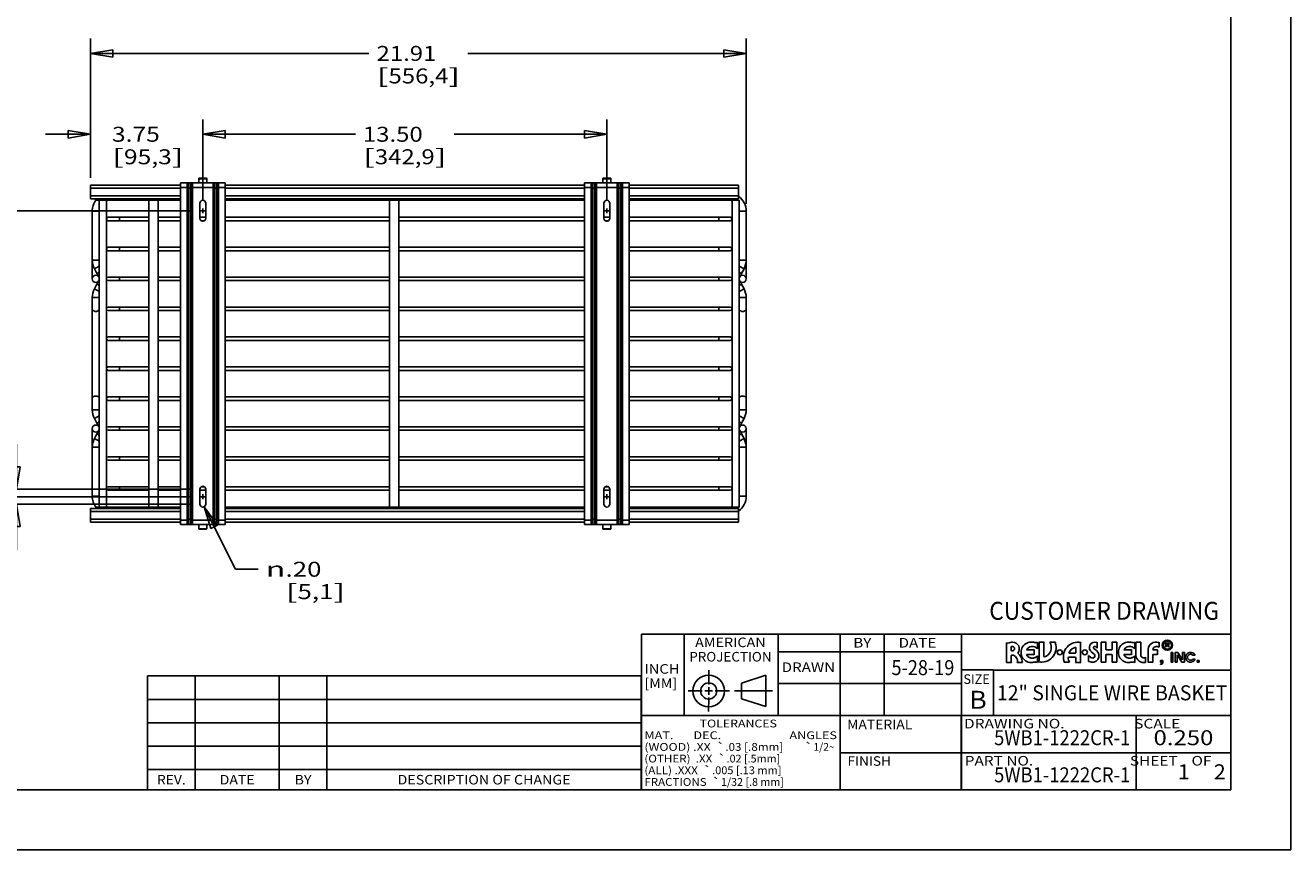
# Model space of a CAD drawing. Units: inches. Extents: x 0 to 17, y 0 to 11.
# Drawn here: x 6.4 to 17, y 0 to 6.9 of the extents above; entities that cross this region are included whole.
import ezdxf
from ezdxf.enums import TextEntityAlignment as Align

# ---------------------------------------------------------------- set-up
doc = ezdxf.new("R2010")
doc.units = ezdxf.units.IN
doc.header["$LTSCALE"] = 0.935
doc.header["$MEASUREMENT"] = 0
doc.linetypes.add('CENTER', pattern=[0.6, 0.375, -0.075, 0.075, -0.075])
doc.layers.get('0').update_dxf_attribs({"linetype": 'CONTINUOUS'})
for name, color, linetype in [('02___PRT_ALL_AXES', 7, 'CONTINUOUS'), ('DEFAULT_1', 7, 'CENTER'), ('PIPES', 7, 'CONTINUOUS')]:
    doc.layers.add(name, color=color, linetype=linetype)
doc.styles.get("Standard").update_dxf_attribs({"font": 'bluprnt.ttf'})
doc.styles.add('TEXTSTYLE_1', font='gdt', dxfattribs={"width": 0.8})
doc.styles.add('TEXTSTYLE_10', font='bluprnt.ttf')
doc.styles.add('TEXTSTYLE_2', font='cgomg.ttf')
doc.styles.add('TEXTSTYLE_3', font='cgomg.ttf')
doc.styles.add('TEXTSTYLE_4', font='cgomg.ttf')
doc.styles.add('TEXTSTYLE_5', font='cgomg.ttf')
doc.styles.add('TEXTSTYLE_6', font='cgomg.ttf')
doc.styles.add('TEXTSTYLE_7', font='cgomg.ttf')
doc.styles.add('TEXTSTYLE_8', font='cgomg.ttf')
doc.styles.add('TEXTSTYLE_9', font='bluprnt.ttf')
doc.dimstyles.new('DIMSTYLE_1', dxfattribs={"dimtxt": 0.125, "dimasz": 0.1875, "dimexe": 0.125, "dimexo": 0.0625, "dimgap": 0.0625, "dimtad": 0, "dimtih": 1, "dimtoh": 1, "dimlfac": 4, "dimzin": 4, "dimdsep": 46, "dimtxsty": 'Standard', "dimblk": 'CLOSED', "dimblk1": 'CLOSED', "dimblk2": 'CLOSED', "dimcen": 0.09, "dimazin": 1, "dimtfac": 1, "dimtofl": 0, "dimtmove": 0, "dimatfit": 3, "dimldrblk": 'CLOSED', "dimfxl": 0, "dimtolj": 1, "dimtzin": 4, "dimarcsym": 0})
doc.dimstyles.new('DIMSTYLE_2', dxfattribs={"dimtxt": 0.125, "dimasz": 0.1875, "dimexe": 0.125, "dimexo": 0.0625, "dimgap": 0.09, "dimtad": 0, "dimtih": 1, "dimtoh": 1, "dimlfac": 4, "dimzin": 4, "dimdsep": 46, "dimtxsty": 'Standard', "dimblk": 'CLOSED', "dimblk1": 'CLOSED', "dimblk2": 'CLOSED', "dimcen": 0.09, "dimazin": 1, "dimtfac": 1, "dimtofl": 0, "dimtmove": 0, "dimatfit": 1, "dimldrblk": 'CLOSED', "dimfxl": 0, "dimtolj": 1, "dimtzin": 4, "dimarcsym": 0})

# ---------------------------------------------------------------- blocks, each defined once
blk = doc.blocks.new('_CLOSED')
at = {"color": 0, "linetype": 'ByBlock'}
for p, q in [((0, 0), (-1, 0.167)), ((-1, 0.167), (-1, -0.167)), ((-1, -0.167), (0, 0)), ((-1, 0), (0, 0))]:
    blk.add_line(p, q, dxfattribs=at)
blk = doc.blocks.new('*D8')
at = {"color": 7, "linetype": 'Continuous'}
for p, q in [((6.975, 5.61), (6.975, 6.773)), ((12.452, 5.393), (12.452, 6.773)), ((6.975, 6.648), (9.301, 6.648)), ((12.452, 6.648), (10.126, 6.648))]:
    blk.add_line(p, q, dxfattribs=at)
at = {"color": 7, "linetype": 'Continuous', "xscale": 0.1875, "yscale": 0.1875, "zscale": 0.1875, "rotation": 180}
blk.add_blockref('_CLOSED', (6.975, 6.648), dxfattribs=at)
at = {"color": 7, "linetype": 'Continuous', "xscale": 0.1875, "yscale": 0.1875, "zscale": 0.1875}
blk.add_blockref('_CLOSED', (12.452, 6.648), dxfattribs=at)
at = {"color": 7, "linetype": 'Continuous'}
for s, p, p2 in [('21.91', (9.364, 6.586), (9.864, 6.586)), ('[', (9.364, 6.398), (9.464, 6.398)), ('556,4', (9.464, 6.398), (9.964, 6.398)), (']', (9.964, 6.398), (10.064, 6.398))]:
    blk.add_text(s, height=0.125, dxfattribs=at).set_placement(p, p2, align=Align.FIT)
blk = doc.blocks.new('*D9')
at = {"color": 7, "linetype": 'Continuous'}
for p, q in [((7.83, 5.335), (5.618, 5.335)), ((5.743, 5.335), (5.743, 4.432)), ((5.743, 2.947), (5.743, 3.994)), ((7.83, 2.947), (5.618, 2.947))]:
    blk.add_line(p, q, dxfattribs=at)
at = {"color": 7, "linetype": 'Continuous', "xscale": 0.1875, "yscale": 0.1875, "zscale": 0.1875}
for p, rotation in [((5.743, 5.335), 90), ((5.743, 2.947), 270)]:
    blk.add_blockref('_CLOSED', p, dxfattribs=dict(at, rotation=rotation))
at = {"color": 7, "linetype": 'Continuous'}
for s, p, p2 in [('9.55', (5.393, 4.244), (5.793, 4.244)), ('[', (5.393, 4.057), (5.493, 4.057)), ('242,6', (5.493, 4.057), (5.993, 4.057)), (']', (5.993, 4.057), (6.093, 4.057))]:
    blk.add_text(s, height=0.125, dxfattribs=at).set_placement(p, p2, align=Align.FIT)
blk = doc.blocks.new('*D10')
at = {"color": 7, "linetype": 'Continuous'}
for p, q in [((6.357, 3.01), (6.357, 3.385)), ((7.825, 3.01), (6.232, 3.01)), ((7.825, 2.885), (6.232, 2.885)), ((6.357, 2.885), (6.357, 2.502)), ((6.357, 2.502), (6.203, 2.502))]:
    blk.add_line(p, q, dxfattribs=at)
at = {"color": 7, "linetype": 'Continuous', "xscale": 0.1875, "yscale": 0.1875, "zscale": 0.1875}
for p, rotation in [((6.357, 3.01), 270), ((6.357, 2.885), 90)]:
    blk.add_blockref('_CLOSED', p, dxfattribs=dict(at, rotation=rotation))
at = {"color": 7, "linetype": 'Continuous'}
for s, p, p2 in [('.50', (5.541, 2.439), (5.841, 2.439)), ('[', (5.541, 2.252), (5.641, 2.252)), ('12,7', (5.641, 2.252), (6.041, 2.252)), (']', (6.041, 2.252), (6.141, 2.252))]:
    blk.add_text(s, height=0.125, dxfattribs=at).set_placement(p, p2, align=Align.FIT)
blk = doc.blocks.new('*D11')
at = {"color": 7, "linetype": 'Continuous'}
for p, q in [((7.924, 2.863), (8.187, 2.342)), ((8.187, 2.342), (8.375, 2.342))]:
    blk.add_line(p, q, dxfattribs=at)
at = {"color": 7, "linetype": 'Continuous', "xscale": 0.1875, "yscale": 0.1875, "zscale": 0.1875, "rotation": 116.8187593948}
blk.add_blockref('_CLOSED', (7.924, 2.863), dxfattribs=at)
at = {"color": 7, "linetype": 'Continuous', "style": 'TEXTSTYLE_1'}
blk.add_text('n', height=0.125, dxfattribs=at).set_placement((8.437, 2.279), (8.604, 2.279), align=Align.FIT)
at = {"color": 7, "linetype": 'Continuous'}
for s, p, p2 in [('.20', (8.604, 2.279), (8.904, 2.279)), ('[', (8.604, 2.092), (8.704, 2.092)), (']', (9.004, 2.092), (9.104, 2.092)), ('5,1', (8.704, 2.092), (9.004, 2.092))]:
    blk.add_text(s, height=0.125, dxfattribs=at).set_placement(p, p2, align=Align.FIT)
blk = doc.blocks.new('*D12')
at = {"color": 7, "linetype": 'Continuous'}
for p, q in [((6.975, 5.61), (6.975, 6.098)), ((7.913, 5.417), (7.913, 6.098)), ((6.975, 5.973), (6.6, 5.973)), ((7.913, 5.973), (8.288, 5.973))]:
    blk.add_line(p, q, dxfattribs=at)
at = {"color": 7, "linetype": 'Continuous', "xscale": 0.1875, "yscale": 0.1875, "zscale": 0.1875}
blk.add_blockref('_CLOSED', (6.975, 5.973), dxfattribs=at)
at = {"color": 7, "linetype": 'Continuous', "xscale": 0.1875, "yscale": 0.1875, "zscale": 0.1875, "rotation": 180}
blk.add_blockref('_CLOSED', (7.913, 5.973), dxfattribs=at)
at = {"color": 7, "linetype": 'Continuous'}
for s, p, p2 in [('3.75', (7.154, 5.911), (7.554, 5.911)), ('[', (7.154, 5.723), (7.254, 5.723)), ('95,3', (7.254, 5.723), (7.654, 5.723)), (']', (7.654, 5.723), (7.754, 5.723))]:
    blk.add_text(s, height=0.125, dxfattribs=at).set_placement(p, p2, align=Align.FIT)
blk = doc.blocks.new('*D13')
at = {"color": 7, "linetype": 'Continuous'}
for p, q in [((7.913, 5.417), (7.913, 6.098)), ((11.288, 5.417), (11.288, 6.098)), ((7.913, 5.973), (9.188, 5.973)), ((11.288, 5.973), (10.013, 5.973))]:
    blk.add_line(p, q, dxfattribs=at)
at = {"color": 7, "linetype": 'Continuous', "xscale": 0.1875, "yscale": 0.1875, "zscale": 0.1875, "rotation": 180}
blk.add_blockref('_CLOSED', (7.913, 5.973), dxfattribs=at)
at = {"color": 7, "linetype": 'Continuous', "xscale": 0.1875, "yscale": 0.1875, "zscale": 0.1875}
blk.add_blockref('_CLOSED', (11.288, 5.973), dxfattribs=at)
at = {"color": 7, "linetype": 'Continuous'}
for s, p, p2 in [('13.50', (9.25, 5.911), (9.75, 5.911)), ('[', (9.25, 5.723), (9.35, 5.723)), ('342,9', (9.35, 5.723), (9.85, 5.723)), (']', (9.85, 5.723), (9.95, 5.723))]:
    blk.add_text(s, height=0.125, dxfattribs=at).set_placement(p, p2, align=Align.FIT)

msp = doc.modelspace()

# ---------------------------------------------------------------- linework, layer by layer
at = {"color": 7, "linetype": 'Continuous'}
for p, q in [((17, 11), (17, 0)), ((16.5, 10.5), (16.5, 0.5)), ((7.9466, 5.6024), (7.8791, 5.6024)), ((7.9416, 5.6074), (7.8841, 5.6074)), ((11.3216, 5.6024), (11.2541, 5.6024)), ((11.3166, 5.6074), (11.2591, 5.6074)), ((6.9753, 5.4349), (6.9753, 5.5474)), ((6.9753, 5.5474), (7.7253, 5.5474)), ((6.9753, 5.5224), (7.7253, 5.5224)), ((7.7253, 2.7151), (7.7253, 5.5671)), ((7.7253, 5.5671), (8.1003, 5.5671)), ((7.7253, 5.5296), (7.7821, 5.5296)), ((7.7821, 2.7151), (7.7821, 5.5671)), ((7.7958, 5.5226), (7.7821, 5.525)), ((7.7958, 2.7151), (7.7958, 5.5671)), ((7.8133, 5.5226), (7.7958, 5.5226)), ((7.8133, 2.7151), (7.8133, 5.5671)), ((7.8271, 5.525), (7.8133, 5.5226)), ((7.8271, 2.7151), (7.8271, 5.5671)), ((7.8271, 5.5296), (7.9986, 5.5296)), ((7.9986, 2.7151), (7.9986, 5.5671)), ((7.9986, 5.525), (8.0123, 5.5226)), ((8.0123, 2.7151), (8.0123, 5.5671)), ((8.0123, 5.5226), (8.0298, 5.5226)), ((8.0298, 2.7151), (8.0298, 5.5671)), ((8.0298, 5.5226), (8.0436, 5.525)), ((8.0436, 2.7151), (8.0436, 5.5671)), ((8.0436, 5.5296), (8.1003, 5.5296)), ((8.1003, 2.7151), (8.1003, 5.5671)), ((8.1003, 5.5474), (11.1003, 5.5474)), ((8.1003, 5.5224), (11.1003, 5.5224)), ((11.1003, 2.7151), (11.1003, 5.5671)), ((11.1003, 5.5671), (11.4753, 5.5671)), ((11.1003, 5.5296), (11.1571, 5.5296)), ((11.1571, 2.7151), (11.1571, 5.5671)), ((11.1708, 5.5226), (11.1571, 5.525)), ((11.1708, 2.7151), (11.1708, 5.5671)), ((11.1883, 5.5226), (11.1708, 5.5226)), ((11.1883, 2.7151), (11.1883, 5.5671)), ((11.2021, 5.525), (11.1883, 5.5226)), ((11.2021, 2.7151), (11.2021, 5.5671)), ((11.2021, 5.5296), (11.3736, 5.5296)), ((11.3736, 2.7151), (11.3736, 5.5671)), ((11.3736, 5.525), (11.3873, 5.5226)), ((11.3873, 2.7151), (11.3873, 5.5671)), ((11.3873, 5.5226), (11.4048, 5.5226)), ((11.4048, 2.7151), (11.4048, 5.5671)), ((11.4048, 5.5226), (11.4186, 5.525)), ((11.4186, 2.7151), (11.4186, 5.5671)), ((11.4186, 5.5296), (11.4753, 5.5296)), ((11.4753, 2.7151), (11.4753, 5.5671)), ((11.4753, 5.5474), (12.3888, 5.5474)), ((11.4753, 5.5224), (12.3888, 5.5224)), ((12.3888, 5.4349), (12.3888, 5.5474)), ((6.9753, 5.4599), (7.7253, 5.4599)), ((6.9753, 5.4349), (7.7253, 5.4349)), ((7.0316, 5.4224), (7.0316, 5.4349)), ((7.7253, 5.4224), (7.0316, 5.4224)), ((7.1351, 5.4349), (7.1351, 5.4324)), ((7.7253, 5.4324), (7.1351, 5.4324)), ((7.8878, 5.2724), (7.8878, 5.3974)), ((7.9378, 5.3974), (7.9378, 5.2724)), ((8.1003, 5.4599), (11.1003, 5.4599)), ((8.1003, 5.4349), (11.1003, 5.4349)), ((11.1003, 5.4324), (8.1003, 5.4324)), ((11.1003, 5.4224), (8.1003, 5.4224)), ((11.2628, 5.2724), (11.2628, 5.3974)), ((11.3128, 5.3974), (11.3128, 5.2724)), ((11.4753, 5.4599), (12.3888, 5.4599)), ((11.4753, 5.4349), (12.3888, 5.4349)), ((12.2601, 5.4324), (11.4753, 5.4324)), ((12.3503, 5.4224), (11.4753, 5.4224)), ((12.2601, 5.4349), (12.2601, 5.4324)), ((12.3503, 5.4224), (12.3503, 5.4349)), ((7.1223, 5.2809), (7.4609, 5.2809)), ((7.1223, 5.2514), (7.4609, 5.2514)), ((7.2173, 5.2809), (7.2173, 5.2514)), ((7.5397, 5.2809), (7.7253, 5.2809)), ((7.5397, 5.2514), (7.7253, 5.2514)), ((7.8878, 5.2809), (7.9378, 5.2809)), ((7.8993, 5.2514), (7.9263, 5.2514)), ((8.1003, 5.2809), (9.4712, 5.2809)), ((8.1003, 5.2514), (9.4712, 5.2514)), ((9.5499, 5.2809), (11.1003, 5.2809)), ((9.5499, 5.2514), (11.1003, 5.2514)), ((11.2628, 5.2809), (11.3128, 5.2809)), ((11.2743, 5.2514), (11.3013, 5.2514)), ((11.4753, 5.2809), (12.3191, 5.2809)), ((11.4753, 5.2514), (12.3191, 5.2514)), ((12.2241, 5.2809), (12.2241, 5.2514)), ((7.1223, 5.0309), (7.4609, 5.0309)), ((7.1223, 5.0014), (7.4609, 5.0014)), ((7.2173, 5.0309), (7.2173, 5.0014)), ((7.5397, 5.0309), (7.7253, 5.0309)), ((7.5397, 5.0014), (7.7253, 5.0014)), ((8.1003, 5.0309), (9.4712, 5.0309)), ((8.1003, 5.0014), (9.4712, 5.0014)), ((9.5499, 5.0309), (11.1003, 5.0309)), ((9.5499, 5.0014), (11.1003, 5.0014)), ((11.4753, 5.0309), (12.3191, 5.0309)), ((11.4753, 5.0014), (12.3191, 5.0014)), ((12.2241, 5.0309), (12.2241, 5.0014)), ((7.1223, 4.7809), (7.4609, 4.7809)), ((7.2173, 4.7809), (7.2173, 4.7514)), ((7.5397, 4.7809), (7.7253, 4.7809)), ((8.1003, 4.7809), (9.4712, 4.7809)), ((9.5499, 4.7809), (11.1003, 4.7809)), ((11.4753, 4.7809), (12.3191, 4.7809)), ((12.2241, 4.7809), (12.2241, 4.7514)), ((7.1223, 4.7514), (7.4609, 4.7514)), ((7.5397, 4.7514), (7.7253, 4.7514)), ((8.1003, 4.7514), (9.4712, 4.7514)), ((9.5499, 4.7514), (11.1003, 4.7514)), ((11.4753, 4.7514), (12.3191, 4.7514)), ((6.9896, 4.6104), (6.9896, 3.6719)), ((6.9896, 4.6104), (7.0486, 4.6104)), ((12.4518, 4.6104), (12.3928, 4.6104)), ((12.4518, 4.6104), (12.4518, 3.6719)), ((7.1223, 4.5309), (7.4609, 4.5309)), ((7.1223, 4.5014), (7.4609, 4.5014)), ((7.2173, 4.5309), (7.2173, 4.5014)), ((7.5397, 4.5309), (7.7253, 4.5309)), ((7.5397, 4.5014), (7.7253, 4.5014)), ((8.1003, 4.5309), (9.4712, 4.5309)), ((8.1003, 4.5014), (9.4712, 4.5014)), ((9.5499, 4.5309), (11.1003, 4.5309)), ((9.5499, 4.5014), (11.1003, 4.5014)), ((11.4753, 4.5309), (12.3191, 4.5309)), ((11.4753, 4.5014), (12.3191, 4.5014)), ((12.2241, 4.5309), (12.2241, 4.5014)), ((7.1223, 4.2809), (7.4609, 4.2809)), ((7.1223, 4.2514), (7.4609, 4.2514)), ((7.2173, 4.2809), (7.2173, 4.2514)), ((7.5397, 4.2809), (7.7253, 4.2809)), ((7.5397, 4.2514), (7.7253, 4.2514)), ((8.1003, 4.2809), (9.4712, 4.2809)), ((8.1003, 4.2514), (9.4712, 4.2514)), ((9.5499, 4.2809), (11.1003, 4.2809)), ((9.5499, 4.2514), (11.1003, 4.2514)), ((11.4753, 4.2809), (12.3191, 4.2809)), ((11.4753, 4.2514), (12.3191, 4.2514)), ((12.2241, 4.2809), (12.2241, 4.2514)), ((7.1223, 4.0309), (7.4609, 4.0309)), ((7.2173, 4.0309), (7.2173, 4.0014)), ((7.5397, 4.0309), (7.7253, 4.0309)), ((8.1003, 4.0309), (9.4712, 4.0309)), ((9.5499, 4.0309), (11.1003, 4.0309)), ((11.4753, 4.0309), (12.3191, 4.0309)), ((12.2241, 4.0309), (12.2241, 4.0014)), ((7.1223, 4.0014), (7.4609, 4.0014)), ((7.5397, 4.0014), (7.7253, 4.0014)), ((8.1003, 4.0014), (9.4712, 4.0014)), ((9.5499, 4.0014), (11.1003, 4.0014)), ((11.4753, 4.0014), (12.3191, 4.0014)), ((7.1223, 3.7809), (7.4609, 3.7809)), ((7.1223, 3.7514), (7.4609, 3.7514)), ((7.2173, 3.7809), (7.2173, 3.7514)), ((7.5397, 3.7809), (7.7253, 3.7809)), ((7.5397, 3.7514), (7.7253, 3.7514)), ((8.1003, 3.7809), (9.4712, 3.7809)), ((8.1003, 3.7514), (9.4712, 3.7514)), ((9.5499, 3.7809), (11.1003, 3.7809)), ((9.5499, 3.7514), (11.1003, 3.7514)), ((11.4753, 3.7809), (12.3191, 3.7809)), ((11.4753, 3.7514), (12.3191, 3.7514)), ((12.2241, 3.7809), (12.2241, 3.7514)), ((6.9896, 3.6719), (7.0486, 3.6719)), ((12.4518, 3.6719), (12.3928, 3.6719)), ((7.1223, 3.5309), (7.4609, 3.5309)), ((7.1223, 3.5014), (7.4609, 3.5014)), ((7.2173, 3.5309), (7.2173, 3.5014)), ((7.5397, 3.5309), (7.7253, 3.5309)), ((7.5397, 3.5014), (7.7253, 3.5014)), ((8.1003, 3.5309), (9.4712, 3.5309)), ((8.1003, 3.5014), (9.4712, 3.5014)), ((9.5499, 3.5309), (11.1003, 3.5309)), ((9.5499, 3.5014), (11.1003, 3.5014)), ((11.4753, 3.5309), (12.3191, 3.5309)), ((11.4753, 3.5014), (12.3191, 3.5014)), ((12.2241, 3.5309), (12.2241, 3.5014)), ((7.1223, 3.2809), (7.4609, 3.2809)), ((7.2173, 3.2809), (7.2173, 3.2514)), ((7.5397, 3.2809), (7.7253, 3.2809)), ((8.1003, 3.2809), (9.4712, 3.2809)), ((9.5499, 3.2809), (11.1003, 3.2809)), ((11.4753, 3.2809), (12.3191, 3.2809)), ((12.2241, 3.2809), (12.2241, 3.2514)), ((7.1223, 3.2514), (7.4609, 3.2514)), ((7.5397, 3.2514), (7.7253, 3.2514)), ((8.1003, 3.2514), (9.4712, 3.2514)), ((9.5499, 3.2514), (11.1003, 3.2514)), ((11.4753, 3.2514), (12.3191, 3.2514)), ((7.1223, 3.0309), (7.4609, 3.0309)), ((7.1223, 3.0014), (7.4609, 3.0014)), ((7.2173, 3.0309), (7.2173, 3.0014)), ((7.5397, 3.0309), (7.7253, 3.0309)), ((7.5397, 3.0014), (7.7253, 3.0014)), ((7.8878, 2.8849), (7.8878, 3.0099)), ((7.8878, 3.0014), (7.9378, 3.0014)), ((7.8993, 3.0309), (7.9263, 3.0309)), ((7.9378, 3.0099), (7.9378, 2.8849)), ((8.1003, 3.0309), (9.4712, 3.0309)), ((8.1003, 3.0014), (9.4712, 3.0014)), ((9.5499, 3.0309), (11.1003, 3.0309)), ((9.5499, 3.0014), (11.1003, 3.0014)), ((11.2628, 2.8849), (11.2628, 3.0099)), ((11.2628, 3.0014), (11.3128, 3.0014)), ((11.2743, 3.0309), (11.3013, 3.0309)), ((11.3128, 3.0099), (11.3128, 2.8849)), ((11.4753, 3.0309), (12.3191, 3.0309)), ((11.4753, 3.0014), (12.3191, 3.0014)), ((12.2241, 3.0309), (12.2241, 3.0014)), ((7.0316, 2.8474), (7.0316, 2.8599)), ((7.7253, 2.8599), (7.0316, 2.8599)), ((11.1003, 2.8599), (8.1003, 2.8599)), ((12.3503, 2.8599), (11.4753, 2.8599)), ((12.3503, 2.8474), (12.3503, 2.8599)), ((6.9753, 2.7349), (6.9753, 2.8474)), ((6.9753, 2.8474), (7.7253, 2.8474)), ((6.9753, 2.8224), (7.7253, 2.8224)), ((6.9753, 2.7599), (7.7253, 2.7599)), ((7.1351, 2.8499), (7.1351, 2.8474)), ((7.7253, 2.8499), (7.1351, 2.8499)), ((7.7253, 2.7526), (7.7821, 2.7526)), ((7.7958, 2.7596), (7.7821, 2.7572)), ((7.8133, 2.7596), (7.7958, 2.7596)), ((7.8271, 2.7572), (7.8133, 2.7596)), ((7.8271, 2.7526), (7.9986, 2.7526)), ((7.9986, 2.7572), (8.0123, 2.7596)), ((8.0123, 2.7596), (8.0298, 2.7596)), ((8.0298, 2.7596), (8.0436, 2.7572)), ((8.0436, 2.7526), (8.1003, 2.7526)), ((11.1003, 2.8499), (8.1003, 2.8499)), ((8.1003, 2.8474), (11.1003, 2.8474)), ((8.1003, 2.8224), (11.1003, 2.8224)), ((8.1003, 2.7599), (11.1003, 2.7599)), ((11.1003, 2.7526), (11.1571, 2.7526)), ((11.1708, 2.7596), (11.1571, 2.7572)), ((11.1883, 2.7596), (11.1708, 2.7596)), ((11.2021, 2.7572), (11.1883, 2.7596)), ((11.2021, 2.7526), (11.3736, 2.7526)), ((11.3736, 2.7572), (11.3873, 2.7596)), ((11.3873, 2.7596), (11.4048, 2.7596)), ((11.4048, 2.7596), (11.4186, 2.7572)), ((11.4186, 2.7526), (11.4753, 2.7526)), ((12.2601, 2.8499), (11.4753, 2.8499)), ((11.4753, 2.8474), (12.3888, 2.8474)), ((11.4753, 2.8224), (12.3888, 2.8224)), ((11.4753, 2.7599), (12.3888, 2.7599)), ((12.2601, 2.8499), (12.2601, 2.8474)), ((12.3888, 2.7349), (12.3888, 2.8474)), ((6.9753, 2.7349), (7.7253, 2.7349)), ((7.7253, 2.7151), (8.1003, 2.7151)), ((7.8791, 2.6799), (7.9466, 2.6799)), ((7.8841, 2.6749), (7.9416, 2.6749)), ((8.1003, 2.7349), (11.1003, 2.7349)), ((11.1003, 2.7151), (11.4753, 2.7151)), ((11.2541, 2.6799), (11.3216, 2.6799)), ((11.2591, 2.6749), (11.3166, 2.6749)), ((11.4753, 2.7349), (12.3888, 2.7349)), ((16.5, 1.8), (11.5762, 1.8)), ((11.5762, 1.8), (11.5762, 0.5)), ((11.9334, 1.12), (11.9334, 1.8)), ((12.718, 1.12), (12.718, 1.8)), ((13.2365, 0.5), (13.2365, 1.8)), ((13.6054, 1.12), (13.6054, 1.8)), ((14.25, 1.8), (14.25, 0.5)), ((14.6382, 1.7252), (14.6254, 1.7278)), ((14.6254, 1.7278), (14.6254, 1.5641)), ((14.6645, 1.6656), (14.6645, 1.6914)), ((14.8849, 1.7325), (14.875, 1.7272)), ((14.8849, 1.6782), (14.8849, 1.7325)), ((14.9394, 1.7316), (14.8967, 1.7316)), ((14.8967, 1.7316), (14.8983, 1.726)), ((14.8983, 1.726), (14.8983, 1.5862)), ((14.9378, 1.726), (14.9394, 1.7316)), ((14.9378, 1.6134), (14.9378, 1.726)), ((15.0367, 1.7316), (14.9869, 1.7316)), ((15.0338, 1.7247), (15.0367, 1.7316)), ((15.2446, 1.7256), (15.2499, 1.7294)), ((15.2446, 1.5689), (15.2446, 1.7256)), ((15.3691, 1.6954), (15.3848, 1.6832)), ((15.3848, 1.7325), (15.3779, 1.73)), ((15.3848, 1.6832), (15.3848, 1.7325)), ((15.4157, 1.7325), (15.4584, 1.7325)), ((15.4174, 1.7279), (15.4157, 1.7325)), ((15.4174, 1.5692), (15.4174, 1.7279)), ((15.4584, 1.7325), (15.4567, 1.7279)), ((15.4567, 1.7279), (15.4567, 1.671)), ((15.5057, 1.7325), (15.5484, 1.7325)), ((15.5074, 1.7279), (15.5057, 1.7325)), ((15.5074, 1.671), (15.5074, 1.7279)), ((15.5484, 1.7325), (15.5467, 1.7279)), ((15.5467, 1.7279), (15.5467, 1.5692)), ((15.6979, 1.7325), (15.688, 1.7272)), ((15.6979, 1.6782), (15.6979, 1.7325)), ((15.7486, 1.732), (15.7058, 1.732)), ((15.7062, 1.732), (15.7075, 1.7285)), ((15.7075, 1.7285), (15.7075, 1.6218)), ((15.7469, 1.7274), (15.7486, 1.732)), ((15.7469, 1.6241), (15.7469, 1.7274)), ((15.902, 1.7331), (15.8938, 1.73)), ((15.902, 1.6903), (15.902, 1.7331)), ((15.9738, 1.7253), (15.9549, 1.7253)), ((15.9549, 1.7253), (15.9549, 1.6931)), ((15.9549, 1.6931), (15.9602, 1.6931)), ((15.9738, 1.72), (15.9602, 1.72)), ((15.9602, 1.72), (15.9602, 1.7095)), ((15.9602, 1.7095), (15.9738, 1.7095)), ((15.9602, 1.7043), (15.9714, 1.7043)), ((15.9602, 1.6931), (15.9602, 1.7043)), ((15.9714, 1.7043), (15.978, 1.6931)), ((15.9842, 1.6931), (15.9768, 1.7055)), ((15.978, 1.6931), (15.9842, 1.6931)), ((14.25, 1.653), (12.718, 1.653)), ((13.2365, 1.387), (13.2365, 1.653)), ((13.2365, 1.653), (13.6055, 1.653)), ((13.6054, 1.387), (13.6054, 1.653)), ((13.6054, 1.653), (14.2504, 1.653)), ((13.6055, 1.387), (13.6055, 1.653)), ((14.2504, 1.387), (14.2504, 1.653)), ((14.6654, 1.5731), (14.6654, 1.6198)), ((14.8521, 1.6675), (14.7934, 1.6675)), ((14.7934, 1.6286), (14.8521, 1.6286)), ((14.8575, 1.6701), (14.8521, 1.6675)), ((14.8521, 1.6286), (14.8575, 1.626)), ((14.8575, 1.626), (14.8575, 1.6701)), ((14.8849, 1.5637), (14.8849, 1.6179)), ((14.8983, 1.5862), (14.8933, 1.569)), ((14.9433, 1.6089), (14.9378, 1.6134)), ((15.1406, 1.6023), (15.1446, 1.6061)), ((15.1446, 1.6061), (15.2012, 1.6061)), ((15.1475, 1.6438), (15.1507, 1.6401)), ((15.1507, 1.6401), (15.2012, 1.6401)), ((15.2012, 1.6401), (15.2052, 1.6438)), ((15.2012, 1.6061), (15.2052, 1.6023)), ((15.2052, 1.6872), (15.2017, 1.6901)), ((15.2052, 1.6438), (15.2052, 1.6872)), ((15.2052, 1.6023), (15.2052, 1.5687)), ((15.3319, 1.604), (15.3112, 1.6201)), ((15.3112, 1.6201), (15.3112, 1.5707)), ((15.3345, 1.6526), (15.3564, 1.6356)), ((15.3779, 1.6633), (15.3559, 1.6803)), ((15.4567, 1.671), (15.4596, 1.6682)), ((15.4596, 1.6288), (15.4567, 1.626)), ((15.4567, 1.626), (15.4567, 1.5692)), ((15.4596, 1.6682), (15.5046, 1.6682)), ((15.5046, 1.6288), (15.4596, 1.6288)), ((15.5046, 1.6682), (15.5074, 1.671)), ((15.5074, 1.626), (15.5046, 1.6288)), ((15.5074, 1.5692), (15.5074, 1.626)), ((15.6651, 1.6675), (15.6064, 1.6675)), ((15.6064, 1.6286), (15.6651, 1.6286)), ((15.6705, 1.6701), (15.6651, 1.6675)), ((15.6651, 1.6286), (15.6705, 1.626)), ((15.6705, 1.626), (15.6705, 1.6701)), ((15.6979, 1.5637), (15.6979, 1.6179)), ((15.7862, 1.5636), (15.7862, 1.6061)), ((15.8091, 1.6753), (15.8091, 1.5696)), ((15.8836, 1.6679), (15.8481, 1.6679)), ((15.8485, 1.6285), (15.8836, 1.6285)), ((15.8485, 1.5696), (15.8485, 1.6285)), ((15.8882, 1.6696), (15.8836, 1.6679)), ((15.8836, 1.6285), (15.8882, 1.6268)), ((15.8882, 1.6268), (15.8882, 1.6696)), ((16.0008, 1.6475), (16.0163, 1.6475)), ((16.0008, 1.5658), (16.0008, 1.6475)), ((16.0163, 1.6475), (16.0163, 1.5658)), ((16.0363, 1.6475), (16.0562, 1.6475)), ((16.0363, 1.5658), (16.0363, 1.6475)), ((16.0917, 1.5658), (16.0518, 1.6265)), ((16.0518, 1.6265), (16.0518, 1.5658)), ((16.0562, 1.6475), (16.0972, 1.5843)), ((16.0972, 1.6475), (16.1127, 1.6475)), ((16.0972, 1.5843), (16.0972, 1.6475)), ((16.1127, 1.6475), (16.1127, 1.5658)), ((16.1827, 1.6232), (16.2008, 1.6232)), ((16.2008, 1.5902), (16.1827, 1.5902)), ((12.1386, 1.3786), (12.1387, 1.4978)), ((14.5167, 1.5003), (14.25, 1.5003)), ((14.5167, 1.5003), (14.5167, 1.1203)), ((14.5167, 1.1203), (14.5167, 1.4993)), ((14.5167, 1.4993), (16.4997, 1.4993)), ((14.6254, 1.5641), (14.6676, 1.5641)), ((14.6676, 1.5641), (14.6654, 1.5731)), ((14.7163, 1.5642), (14.7609, 1.5642)), ((14.7609, 1.5642), (14.7582, 1.5719)), ((14.875, 1.5689), (14.8849, 1.5637)), ((15.107, 1.5718), (15.1046, 1.5652)), ((15.1046, 1.5652), (15.1534, 1.5652)), ((15.2052, 1.5687), (15.2036, 1.5642)), ((15.2036, 1.5642), (15.2463, 1.5642)), ((15.2463, 1.5642), (15.2446, 1.5689)), ((15.3112, 1.5707), (15.3161, 1.5725)), ((15.4157, 1.5645), (15.4174, 1.5692)), ((15.4584, 1.5645), (15.4157, 1.5645)), ((15.4567, 1.5692), (15.4584, 1.5645)), ((15.5057, 1.5645), (15.5074, 1.5692)), ((15.5484, 1.5645), (15.5057, 1.5645)), ((15.5467, 1.5692), (15.5484, 1.5645)), ((15.688, 1.5689), (15.6979, 1.5637)), ((15.8091, 1.5696), (15.8074, 1.5649)), ((15.8074, 1.5649), (15.8501, 1.5649)), ((15.8501, 1.5649), (15.8485, 1.5696)), ((15.9137, 1.5448), (15.913, 1.5486)), ((15.9134, 1.5803), (15.931, 1.5803)), ((15.9134, 1.5656), (15.9134, 1.5803)), ((15.9224, 1.5656), (15.9134, 1.5656)), ((15.931, 1.5803), (15.931, 1.5613)), ((16.0163, 1.5658), (16.0008, 1.5658)), ((16.0518, 1.5658), (16.0363, 1.5658)), ((16.1127, 1.5658), (16.0917, 1.5658)), ((16.219, 1.5803), (16.2355, 1.5803)), ((16.219, 1.5658), (16.219, 1.5803)), ((16.219, 1.5792), (16.2355, 1.5792)), ((16.219, 1.5672), (16.2355, 1.5672)), ((16.2355, 1.5658), (16.219, 1.5658)), ((16.2355, 1.5803), (16.2355, 1.5658)), ((16.4997, 1.1203), (16.4997, 1.4993)), ((7.45, 1.4506), (11.575, 1.4506)), ((7.45, 1.4506), (7.45, 0.4993)), ((7.85, 1.4506), (7.85, 0.4993)), ((8.55, 1.4506), (8.55, 0.4993)), ((8.95, 1.4506), (8.95, 0.4993)), ((11.575, 1.4506), (11.575, 0.4993)), ((12.4116, 1.3911), (12.6159, 1.4567)), ((12.4116, 1.3911), (12.4116, 1.2584)), ((12.6159, 1.4567), (12.6159, 1.1943)), ((14.25, 1.387), (12.718, 1.387)), ((13.2365, 1.387), (13.6055, 1.387)), ((13.6054, 1.387), (14.2504, 1.387)), ((12.085, 1.3253), (11.9659, 1.3255)), ((12.1074, 1.3252), (12.1696, 1.3252)), ((12.1384, 1.2718), (12.1382, 1.1527)), ((12.1385, 1.2941), (12.1385, 1.3563)), ((12.1919, 1.3251), (12.311, 1.325)), ((7.45, 1.2553), (11.575, 1.2553)), ((12.4116, 1.2584), (12.6159, 1.1943)), ((7.45, 1.06), (11.575, 1.06)), ((14.5167, 1.12), (11.5762, 1.12)), ((13.2365, 0.81), (13.2365, 1.12)), ((13.2365, 1.12), (14.2485, 1.12)), ((14.2485, 0.81), (14.2485, 1.12)), ((14.25, 0.81), (14.25, 1.12)), ((14.25, 1.12), (15.71, 1.12)), ((14.5167, 1.1203), (16.4997, 1.1203)), ((15.7092, 0.81), (15.7092, 1.12)), ((15.7092, 1.12), (16.4992, 1.12)), ((15.7092, 1.12), (15.7092, 0.5)), ((15.71, 0.81), (15.71, 1.12)), ((16.4992, 0.81), (16.4992, 1.12)), ((7.45, 0.8646), (11.575, 0.8646)), ((13.2365, 0.81), (14.2485, 0.81)), ((13.2365, 0.5), (13.2365, 0.81)), ((13.2365, 0.81), (14.2485, 0.81)), ((16.5, 0.81), (13.2365, 0.81)), ((14.2485, 0.5), (14.2485, 0.81)), ((14.25, 0.81), (15.71, 0.81)), ((14.25, 0.5), (14.25, 0.81)), ((14.25, 0.81), (15.71, 0.81)), ((15.7092, 0.81), (16.4992, 0.81)), ((15.71, 0.5), (15.71, 0.81)), ((7.45, 0.6693), (11.575, 0.6693)), ((16.5, 0.5), (0.5, 0.5)), ((7.45, 0.4993), (11.575, 0.4993)), ((13.2365, 0.5), (14.2485, 0.5)), ((14.25, 0.5), (15.71, 0.5)), ((0, 0), (17, 0))]:
    msp.add_line(p, q, dxfattribs=at)
for centre, radius in [((15.9695, 1.7079), 0.0425), ((15.9695, 1.7079), 0.0343), ((15.0707, 1.6477), 0.021), ((15.2805, 1.6477), 0.021), ((12.1385, 1.3252), 0.1322), ((12.1385, 1.3252), 0.0671)]:
    msp.add_circle(centre, radius, dxfattribs=at)
for centre, radius, start, end in [((7.8841, 5.6024), 0.005, 90, 180), ((7.9416, 5.6024), 0.005, 0, 90), ((11.2591, 5.6024), 0.005, 90, 180), ((11.3166, 5.6024), 0.005, 0, 90), ((7.0316, 5.4474), 0.025, 210.06989, 270), ((7.9128, 5.3974), 0.025, 0, 180), ((11.2878, 5.3974), 0.025, 0, 180), ((7.1223, 5.2661), 0.0147, 90, 270), ((7.9128, 5.2724), 0.025, 180, 360), ((11.2878, 5.2724), 0.025, 180, 360), ((12.3191, 5.2661), 0.0147, 270, 90), ((7.1223, 5.0161), 0.0147, 90, 270), ((12.3191, 5.0161), 0.0147, 270, 90), ((7.1223, 4.7661), 0.0147, 90, 270), ((12.3191, 4.7661), 0.0147, 270, 90), ((7.1441, 4.6104), 0.1545, 152.34546, 180), ((12.2973, 4.6104), 0.1545, 0, 27.65454), ((7.1223, 4.5161), 0.0147, 90, 270), ((12.3191, 4.5161), 0.0147, 270, 90), ((7.1223, 4.2661), 0.0147, 90, 270), ((12.3191, 4.2661), 0.0147, 270, 90), ((7.1223, 4.0161), 0.0147, 90, 270), ((12.3191, 4.0161), 0.0147, 270, 90), ((7.1223, 3.7661), 0.0147, 90, 270), ((12.3191, 3.7661), 0.0147, 270, 90), ((7.1441, 3.6719), 0.1545, 180, 207.65454), ((12.2973, 3.6719), 0.1545, 332.34546, 360), ((7.1223, 3.5161), 0.0147, 90, 270), ((12.3191, 3.5161), 0.0147, 270, 90), ((7.1223, 3.2661), 0.0147, 90, 270), ((12.3191, 3.2661), 0.0147, 270, 90), ((7.1223, 3.0161), 0.0147, 90, 270), ((7.9128, 3.0099), 0.025, 0, 180), ((11.2878, 3.0099), 0.025, 0, 180), ((12.3191, 3.0161), 0.0147, 270, 90), ((7.0316, 2.8349), 0.025, 90, 149.93011), ((7.9128, 2.8849), 0.025, 180, 360), ((11.2878, 2.8849), 0.025, 180, 360), ((7.8841, 2.6799), 0.005, 180, 270), ((7.9416, 2.6799), 0.005, 270, 360), ((11.2591, 2.6799), 0.005, 180, 270), ((11.3166, 2.6799), 0.005, 270, 360), ((14.678, 1.6218), 0.1108, 90.35371, 111.06298), ((14.6701, 1.6914), 0.00562, 105.27834, 180), ((14.6736, 1.6785), 0.019, 254.72166, 105.27834), ((14.6783, 1.6777), 0.0549, 318.66266, 91.01198), ((14.8324, 1.6481), 0.0849, 82.66129, 277.33871), ((14.8405, 1.643), 0.0534, 110.66618, 132.32185), ((14.8423, 1.6382), 0.0585, 69.33382, 110.66618), ((14.8376, 1.5953), 0.1371, 74.17428, 87.64209), ((14.8441, 1.643), 0.0534, 47.67815, 69.33382), ((14.9194, 1.6865), 0.1206, 257.399, 18.44155), ((14.9194, 1.6865), 0.0812, 287.10024, 33.77066), ((15.2232, 1.61), 0.1223, 77.39901, 198.20631), ((15.3629, 1.6874), 0.0451, 70.66434, 232.18694), ((15.3625, 1.6878), 0.01, 48.94317, 228.94317), ((15.6454, 1.6481), 0.0849, 82.66129, 277.33871), ((15.6535, 1.643), 0.0534, 110.66618, 132.32185), ((15.6553, 1.6382), 0.0585, 69.33382, 110.66618), ((15.6506, 1.5953), 0.1371, 74.17428, 87.64209), ((15.6571, 1.643), 0.0534, 47.67815, 69.33382), ((15.8737, 1.6682), 0.065, 72.01826, 173.70524), ((15.8812, 1.6643), 0.0333, 51.29468, 173.75074), ((15.9741, 1.7152), 0.0101, 285.22836, 92.0469), ((15.973, 1.7148), 0.00531, 278.61347, 81.38653), ((14.6701, 1.6656), 0.00562, 180, 254.72166), ((14.6711, 1.6198), 0.00562, 86.06153, 180), ((14.668, 1.5759), 0.0497, 346.29117, 86.06153), ((14.6622, 1.564), 0.0964, 4.71098, 53.45043), ((14.8376, 1.6461), 0.0492, 132.32185, 154.16306), ((14.8376, 1.65), 0.0492, 205.83694, 227.67815), ((14.8405, 1.6531), 0.0534, 227.67815, 249.33382), ((14.8423, 1.658), 0.0585, 249.33382, 290.66618), ((14.8441, 1.6531), 0.0534, 290.66618, 312.32185), ((14.8393, 1.631), 0.0656, 45.97965, 51.61365), ((14.8393, 1.6651), 0.0656, 308.38635, 314.02035), ((15.2232, 1.61), 0.0829, 185.3512, 212.7214), ((15.2232, 1.61), 0.0829, 105.05004, 155.90956), ((15.3441, 1.6198), 0.055, 239.36167, 52.18694), ((15.3441, 1.6198), 0.02, 232.18694, 52.18694), ((15.6506, 1.6461), 0.0492, 132.32185, 154.16306), ((15.6506, 1.65), 0.0492, 205.83694, 227.67815), ((15.6535, 1.6531), 0.0534, 227.67815, 249.33382), ((15.6553, 1.658), 0.0585, 249.33382, 290.66618), ((15.6571, 1.6531), 0.0534, 290.66618, 312.32185), ((15.6523, 1.631), 0.0656, 45.97965, 51.61365), ((15.6523, 1.6651), 0.0656, 308.38635, 314.02035), ((15.7717, 1.6263), 0.0643, 183.99411, 283.07801), ((15.7717, 1.6263), 0.0249, 185.13599, 305.76005), ((16.1634, 1.6067), 0.0409, 23.79546, 336.20454), ((16.1634, 1.6067), 0.0254, 40.57417, 319.42583), ((14.8376, 1.7008), 0.1371, 272.35791, 285.82572), ((15.6506, 1.7008), 0.1371, 272.35791, 285.82572), ((15.9101, 1.5612), 0.013, 282.99394, 19.41939), ((15.913, 1.563), 0.0182, 272.12835, 345.69752), ((15.9198, 1.5613), 0.0112, 345.69752, 360)]:
    msp.add_arc(centre, radius, start, end, dxfattribs=at)
for points in [[(7.0486, 4.5165), (7.0486, 4.5151), (7.0482, 4.5121), (7.0458, 4.5064), (7.0413, 4.5015), (7.0354, 4.4979), (7.0285, 4.4952), (7.0191, 4.4938), (7.0096, 4.4952), (7.0027, 4.4979), (6.9969, 4.5015), (6.9923, 4.5064), (6.99, 4.5121), (6.9896, 4.5151), (6.9896, 4.5165)], [(12.4518, 4.5165), (12.4518, 4.5151), (12.4514, 4.5121), (12.4491, 4.5064), (12.4445, 4.5015), (12.4387, 4.4979), (12.4318, 4.4952), (12.4223, 4.4938), (12.4128, 4.4952), (12.4059, 4.4979), (12.4001, 4.5015), (12.3955, 4.5064), (12.3932, 4.5121), (12.3928, 4.5151), (12.3928, 4.5165)], [(7.0486, 3.7657), (7.0486, 3.7672), (7.0482, 3.7701), (7.0458, 3.7759), (7.0413, 3.7808), (7.0354, 3.7843), (7.0285, 3.7871), (7.0191, 3.7884), (7.0096, 3.7871), (7.0027, 3.7843), (6.9969, 3.7808), (6.9923, 3.7759), (6.99, 3.7701), (6.9896, 3.7672), (6.9896, 3.7657)], [(12.4518, 3.7657), (12.4518, 3.7672), (12.4514, 3.7701), (12.4491, 3.7759), (12.4445, 3.7808), (12.4387, 3.7843), (12.4318, 3.7871), (12.4223, 3.7884), (12.4128, 3.7871), (12.4059, 3.7843), (12.4001, 3.7808), (12.3955, 3.7759), (12.3932, 3.7701), (12.3928, 3.7672), (12.3928, 3.7657)]]:
    msp.add_open_spline(points, degree=3, knots=[0, 0, 0, 0, 0.0534814, 0.1087621, 0.2272242, 0.2918335, 0.3594953, 0.5, 0.6405047, 0.7081665, 0.7727758, 0.8912379, 0.9465186, 1, 1, 1, 1], dxfattribs=at)
at = {"layer": '02___PRT_ALL_AXES', "color": 7, "linetype": 'Continuous'}
for p, q in [((7.8791, 5.6024), (7.8791, 5.5674)), ((7.9466, 5.6024), (7.9466, 5.5674)), ((11.2541, 5.6024), (11.2541, 5.5674)), ((11.3216, 5.6024), (11.3216, 5.5674)), ((7.0486, 2.8599), (7.0486, 5.4224)), ((7.1076, 2.8599), (7.1076, 5.4224)), ((7.4609, 2.8599), (7.4609, 5.4224)), ((7.5397, 2.8599), (7.5397, 5.4224)), ((9.4712, 2.8599), (9.4712, 5.4224)), ((9.5499, 2.8599), (9.5499, 5.4224)), ((12.3338, 2.8599), (12.3338, 5.4224)), ((12.3526, 5.4224), (12.3928, 5.4224)), ((12.3928, 2.8599), (12.3928, 5.4224)), ((12.3503, 2.8599), (12.3928, 2.8599)), ((7.8791, 2.6799), (7.8791, 2.7149)), ((7.9466, 2.6799), (7.9466, 2.7149)), ((11.2541, 2.6799), (11.2541, 2.7149)), ((11.3216, 2.6799), (11.3216, 2.7149))]:
    msp.add_line(p, q, dxfattribs=at)
at = {"layer": 'DEFAULT_1', "color": 7, "linetype": 'CENTER'}
for p, q in [((7.9128, 5.3349), (7.8928, 5.3349)), ((7.9128, 5.3349), (7.9128, 5.3549)), ((7.9128, 5.3349), (7.9128, 5.3148)), ((7.9128, 5.3349), (7.9328, 5.3349)), ((11.2878, 5.3349), (11.2678, 5.3349)), ((11.2878, 5.3349), (11.2878, 5.3549)), ((11.2878, 5.3349), (11.3078, 5.3349)), ((11.2878, 5.3349), (11.2878, 5.3148)), ((7.9128, 2.9474), (7.9128, 2.9674)), ((11.2878, 2.9474), (11.2878, 2.9674)), ((7.9128, 2.9474), (7.8928, 2.9474)), ((7.9128, 2.9474), (7.9128, 2.9273)), ((7.9128, 2.9474), (7.9328, 2.9474)), ((11.2878, 2.9474), (11.2678, 2.9474)), ((11.2878, 2.9474), (11.3078, 2.9474)), ((11.2878, 2.9474), (11.2878, 2.9273)), ((12.3555, 1.3252), (12.6726, 1.3252))]:
    msp.add_line(p, q, dxfattribs=at)
at = {"layer": 'PIPES', "color": 7, "linetype": 'Continuous'}
for p, q in [((6.9896, 5.3301), (6.9896, 4.7661)), ((7.0486, 5.3301), (6.9896, 5.3301)), ((12.3928, 5.3301), (12.4518, 5.3301)), ((12.4518, 4.7661), (12.4518, 5.3301)), ((7.0486, 4.9219), (6.9896, 4.9219)), ((7.0486, 4.8718), (7.0072, 4.8502)), ((12.3928, 4.9219), (12.4518, 4.9219)), ((12.3928, 4.8718), (12.4342, 4.8502)), ((7.0072, 4.8502), (7.028, 4.8104)), ((7.0486, 4.8212), (7.028, 4.8104)), ((12.3928, 4.8212), (12.4133, 4.8104)), ((12.4133, 4.8104), (12.4342, 4.8502)), ((7.028, 4.7218), (7.0072, 4.6821)), ((7.0486, 4.6604), (7.0072, 4.6821)), ((7.0486, 4.711), (7.028, 4.7218)), ((12.3928, 4.711), (12.4133, 4.7218)), ((12.3928, 4.6604), (12.4342, 4.6821)), ((12.4342, 4.6821), (12.4133, 4.7218)), ((7.0486, 3.6218), (7.0072, 3.6002)), ((7.0072, 3.6002), (7.028, 3.5604)), ((12.3928, 3.6218), (12.4342, 3.6002)), ((12.4133, 3.5604), (12.4342, 3.6002)), ((6.9896, 2.9521), (6.9896, 3.5161)), ((7.0486, 3.5712), (7.028, 3.5604)), ((12.3928, 3.5712), (12.4133, 3.5604)), ((12.4518, 2.9521), (12.4518, 3.5161)), ((7.028, 3.4718), (7.0072, 3.4321)), ((7.0486, 3.4104), (7.0072, 3.4321)), ((7.0486, 3.461), (7.028, 3.4718)), ((12.3928, 3.461), (12.4133, 3.4718)), ((12.3928, 3.4104), (12.4342, 3.4321)), ((12.4342, 3.4321), (12.4133, 3.4718)), ((7.0486, 3.3604), (6.9896, 3.3604)), ((12.3928, 3.3604), (12.4518, 3.3604)), ((7.0486, 2.9521), (6.9896, 2.9521)), ((12.3928, 2.9521), (12.4518, 2.9521))]:
    msp.add_line(p, q, dxfattribs=at)
for centre in [(7.0191, 4.7661), (12.4223, 4.7661), (7.0191, 3.5161), (12.4223, 3.5161)]:
    msp.add_circle(centre, 0.0295, dxfattribs=at)
for centre, radius, start, end in [((7.1441, 5.3301), 0.1545, 142.36887, 180), ((7.1441, 5.3301), 0.0955, 104.69735, 112.49338), ((12.2973, 5.3301), 0.0955, 67.50662, 75.30265), ((12.2973, 5.3301), 0.1545, 0, 53.67194), ((7.1441, 4.9219), 0.1545, 180, 207.65454), ((12.2973, 4.9219), 0.1545, 332.34546, 360), ((6.9434, 4.7661), 0.0955, 14.73618, 27.65454), ((12.4979, 4.7661), 0.0955, 152.34546, 165.26382), ((6.9434, 4.7661), 0.0955, 332.34546, 345.26382), ((12.4979, 4.7661), 0.0955, 194.73618, 207.65454), ((6.9434, 3.5161), 0.0955, 14.73618, 27.65454), ((6.9434, 3.5161), 0.0955, 332.34546, 345.26382), ((12.4979, 3.5161), 0.0955, 152.34546, 165.26382), ((12.4979, 3.5161), 0.0955, 194.73618, 207.65454), ((7.1441, 3.3604), 0.1545, 152.34546, 180), ((12.2973, 3.3604), 0.1545, 0, 27.65454), ((7.1441, 2.9521), 0.1545, 180, 217.63113), ((7.1441, 2.9521), 0.0955, 247.50662, 255.30265), ((12.2973, 2.9521), 0.0955, 284.69735, 292.49338), ((12.2973, 2.9521), 0.1545, 306.32806, 360)]:
    msp.add_arc(centre, radius, start, end, dxfattribs=at)

# ---------------------------------------------------------------- texts
at = {"color": 7, "linetype": 'Continuous', "oblique": 10}
msp.add_text('CUSTOMER DRAWING', height=0.15, dxfattribs=at).set_placement((14.482, 1.9194), (16.402, 1.9194), align=Align.FIT)
at = {"color": 7, "linetype": 'Continuous'}
for s, height, style, p, p2 in [('AMERICAN', 0.08, 'TEXTSTYLE_3', (12.0251, 1.691), (12.6151, 1.691)), ('BY        DATE', 0.08, 'TEXTSTYLE_2', (13.3462, 1.6878), (14.0402, 1.6878)), ('PROJECTION', 0.08, 'TEXTSTYLE_3', (11.9766, 1.571), (12.6635, 1.571)), ('%%uINCH', 0.08, 'TEXTSTYLE_8', (11.6022, 1.4693), (11.8937, 1.4693)), ('DRAWN', 0.08, 'TEXTSTYLE_3', (12.7479, 1.4833), (13.1947, 1.4833)), ('5-28-19', 0.125, 'TEXTSTYLE_9', (13.6654, 1.4575), (14.1904, 1.4575)), ('[MM]', 0.08, 'TEXTSTYLE_8', (11.6022, 1.3493), (11.8747, 1.3493)), ('SIZE', 0.08, 'TEXTSTYLE_3', (14.2663, 1.384), (14.4869, 1.384)), ('12" SINGLE WIRE BASKET', 0.125, 'TEXTSTYLE_10', (14.5457, 1.2473), (16.4707, 1.2473)), (' B', 0.15, 'TEXTSTYLE_3', (14.2663, 1.1765), (14.4608, 1.1765)), ('MATERIAL', 0.08, 'TEXTSTYLE_5', (13.2948, 1.0057), (13.8395, 1.0057)), (' DRAWING NO.                    SCALE', 0.08, 'TEXTSTYLE_4', (14.2418, 1.0125), (16.0781, 1.0125)), ('MAT.       DEC.                        ANGLES', 0.065, 'TEXTSTYLE_8', (11.6012, 0.923), (13.2099, 0.923)), ('5WB1-1222CR-1', 0.125, 'TEXTSTYLE_10', (14.5225, 0.8725), (15.66, 0.8725)), ('(WOOD) .XX  ', 0.065, 'TEXTSTYLE_8', (11.6012, 0.8255), (12.2016, 0.8255)), ('`', 0.065, 'TEXTSTYLE_1', (12.2016, 0.8255), (12.2775, 0.8255)), ('.03 [.8mm]        ', 0.065, 'TEXTSTYLE_8', (12.2775, 0.8255), (12.9364, 0.8255)), ('`', 0.065, 'TEXTSTYLE_1', (12.9364, 0.8255), (13.0122, 0.8255)), ('1/2', 0.065, 'TEXTSTYLE_8', (13.0122, 0.8255), (13.1437, 0.8255)), ('~', 0.065, 'TEXTSTYLE_1', (13.1437, 0.8255), (13.1871, 0.8255)), ('(OTHER)  .XX  ', 0.065, 'TEXTSTYLE_8', (11.6012, 0.728), (12.2123, 0.728)), ('`', 0.065, 'TEXTSTYLE_1', (12.2123, 0.728), (12.2881, 0.728)), ('.02 [.5mm]', 0.065, 'TEXTSTYLE_8', (12.2881, 0.728), (12.7358, 0.728)), ('FINISH', 0.08, 'TEXTSTYLE_6', (13.298, 0.7004), (13.6611, 0.7004)), (' PART NO.                            SHEET    OF', 0.08, 'TEXTSTYLE_7', (14.2481, 0.7025), (16.3381, 0.7025)), ('(ALL) .XXX  ', 0.065, 'TEXTSTYLE_8', (11.6012, 0.6305), (12.0914, 0.6305)), ('`', 0.065, 'TEXTSTYLE_1', (12.0914, 0.6305), (12.1673, 0.6305)), ('.005 [.13 mm]', 0.065, 'TEXTSTYLE_8', (12.1673, 0.6305), (12.7464, 0.6305)), ('5WB1-1222CR-1', 0.125, 'TEXTSTYLE_10', (14.5225, 0.5625), (15.66, 0.5625)), ('REV.', 0.08, 'TEXTSTYLE_8', (7.53, 0.5443), (7.77, 0.5443)), ('DATE', 0.08, 'TEXTSTYLE_8', (8.0542, 0.5443), (8.3458, 0.5443)), ('BY', 0.08, 'TEXTSTYLE_8', (8.6787, 0.5443), (8.8212, 0.5443)), ('DESCRIPTION OF CHANGE', 0.08, 'TEXTSTYLE_8', (9.5398, 0.5443), (10.9851, 0.5443)), ('FRACTIONS  ', 0.065, 'TEXTSTYLE_8', (11.6012, 0.533), (12.1648, 0.533)), ('`', 0.065, 'TEXTSTYLE_1', (12.1648, 0.533), (12.2407, 0.533)), ('1/32 [.8 mm]', 0.065, 'TEXTSTYLE_8', (12.2407, 0.533), (12.7673, 0.533))]:
    msp.add_text(s, height=height, dxfattribs=dict(at, style=style)).set_placement(p, p2, align=Align.FIT)
at = {"color": 7, "linetype": 'Continuous', "style": 'TEXTSTYLE_8', "oblique": 15}
msp.add_text('                    TOLERANCES', height=0.065, dxfattribs=at).set_placement((11.6012, 1.021), (12.7087, 1.021), align=Align.FIT)
at = {"color": 7, "linetype": 'Continuous'}
for s, p, p2 in [('0.250', (15.8542, 0.8725), (16.3542, 0.8725)), ('1', (16.0576, 0.5876), (16.1576, 0.5876)), ('2', (16.3576, 0.5876), (16.4576, 0.5876))]:
    msp.add_text(s, height=0.125, dxfattribs=at).set_placement(p, p2, align=Align.FIT)

# ---------------------------------------------------------------- dimensions: what is measured, and where the dimension line sits
for base, p1, p2, picture, middle in [((12.4518, 6.6481), (6.9753, 5.5474), (12.4518, 5.3301), '*D8', (9.7136, 6.5543)), ((7.9128, 5.9732), (6.9753, 5.5474), (7.9128, 5.3549), '*D12', (7.4544, 5.8795)), ((11.2878, 5.9732), (7.9128, 5.3549), (11.2878, 5.3549), '*D13', (9.6003, 5.8795))]:
    dim = msp.add_linear_dim(base=base, p1=p1, p2=p2, text='<>\\P[]', dimstyle='DIMSTYLE_1', dxfattribs=at)
    dim.commit()
    dim.dimension.update_dxf_attribs({"geometry": picture, "text_midpoint": middle, "dimtype": 160})
for base, p1, p2, angle, picture, middle in [((5.7428, 2.9474), (7.8928, 5.3349), (7.8928, 2.9474), 270, '*D9', (5.7428, 4.2132)), ((6.3569, 3.0099), (7.8878, 2.8849), (7.8878, 3.0099), 90, '*D10', (5.841, 2.408))]:
    dim = msp.add_linear_dim(base=base, p1=p1, p2=p2, angle=angle, text='<>\\P[]', dimstyle='DIMSTYLE_1', dxfattribs=at)
    dim.commit()
    dim.dimension.update_dxf_attribs({"geometry": picture, "text_midpoint": middle, "dimtype": 160})
dim = msp.add_diameter_dim_2p(p1=(7.9241, 2.8626), p2=(7.9015, 2.9072), text='%%c<>\\P[]', dimstyle='DIMSTYLE_2', override={"dimpost": '<>'}, dxfattribs=at)
dim.commit()
dim.dimension.update_dxf_attribs({"geometry": '*D11', "text_midpoint": (8.7707, 2.2479), "dimtype": 163})

doc.saveas('drawing.dxf')
